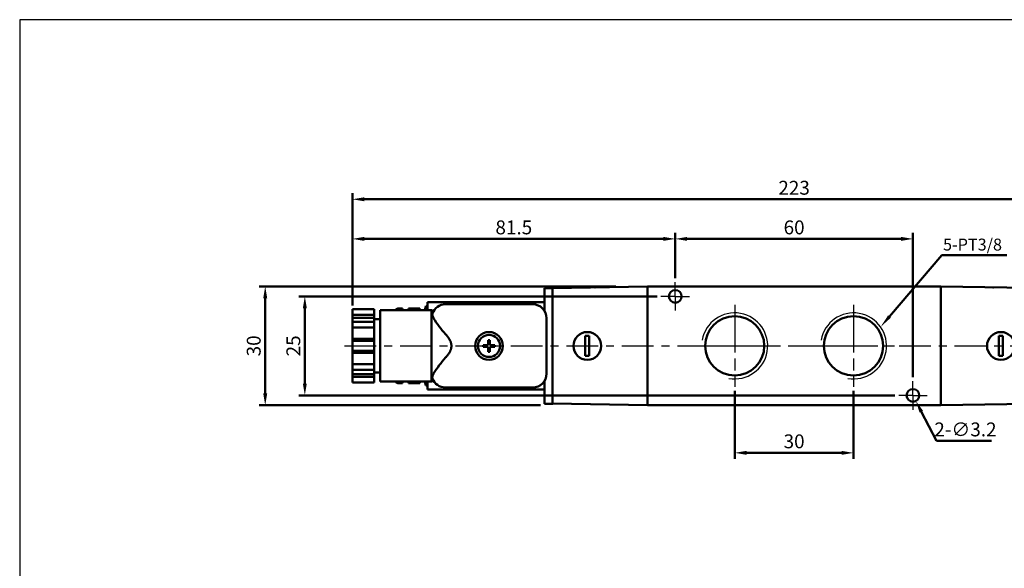
# Model space of a CAD drawing. Units: millimetres. Extents: x 175 to 609, y 50 to 423.
# Drawn here: x 175 to 424, y 285 to 423 of the extents above; entities that cross this region are included whole.
import ezdxf

# ---------------------------------------------------------------- set-up
doc = ezdxf.new("R2010")
doc.units = ezdxf.units.MM
doc.header["$LTSCALE"] = 2
doc.linetypes.add('AM_ISO08W050x2', pattern=[9, 6, -0.75, 1.5, -0.75])
doc.linetypes.add('CENTER', pattern=[7, 4, -1, 1, -1])
for name, color, linetype, lineweight in [('AM_0', 7, 'Continuous', 50), ('AM_0N', 7, 'Continuous', 50), ('AM_4', 3, 'Continuous', 25), ('AM_5', 5, 'Continuous', 50), ('AM_7', 1, 'CENTER', 25), ('AM_VIS', 7, 'Continuous', 50)]:
    doc.layers.add(name, color=color, linetype=linetype, lineweight=lineweight)
doc.layers.add('LOGO', color=7, linetype='Continuous')
doc.styles.get("Standard").update_dxf_attribs({"font": 'ISOCP.SHX', "bigfont": 'CHINESET.SHX'})
doc.dimstyles.new('AM_ISO$0', dxfattribs={"dimtxt": 3.5, "dimasz": 3, "dimexe": 1.5, "dimexo": 1, "dimgap": 0.7, "dimtad": 1, "dimdsep": 46, "dimtxsty": 'STANDARD', "dimcen": 0, "dimclrd": 256, "dimclre": 256, "dimclrt": 256, "dimadec": 0, "dimazin": 2, "dimtp": 0.1, "dimtm": 0.1, "dimtfac": 0.6, "dimtmove": 0, "dimatfit": 3, "dimfxl": 1, "dimlwd": -1, "dimlwe": -1, "dimarcsym": 0})
doc.dimstyles.new('AM_ISO$3', dxfattribs={"dimtxt": 3.5, "dimasz": 3, "dimexe": 1.5, "dimexo": 1, "dimgap": 0.7, "dimtad": 1, "dimtoh": 1, "dimdsep": 46, "dimtxsty": 'STANDARD', "dimcen": 0, "dimclrd": 256, "dimclre": 256, "dimclrt": 256, "dimadec": 0, "dimazin": 2, "dimtp": 0.1, "dimtm": 0.1, "dimtfac": 0.6, "dimtofl": 0, "dimtmove": 0, "dimatfit": 0, "dimfxl": 1, "dimlwd": -1, "dimlwe": -1, "dimarcsym": 0})

# ---------------------------------------------------------------- blocks, each defined once
blk = doc.blocks.new('*D3')
at = {"layer": 'AM_5'}
for p, q in [((355.55, 329.43), (355.55, 312.27)), ((385.55, 329.43), (385.55, 312.27)), ((358.55, 313.77), (382.55, 313.77))]:
    blk.add_line(p, q, dxfattribs=at)
for points in [[(358.55, 314.27), (358.55, 313.27), (355.55, 313.77)], [(382.55, 314.27), (382.55, 313.27), (385.55, 313.77)]]:
    blk.add_solid(points, dxfattribs=at)
at = {"layer": 'AM_5', "insert": (370.55, 316.22), "char_height": 3.5, "attachment_point": 5}
blk.add_mtext('30', dxfattribs=at)
blk = doc.blocks.new('*D6')
at = {"layer": 'AM_5'}
for p, q in [((340.55, 357.87), (340.55, 369.27)), ((400.55, 332.87), (400.55, 369.27)), ((343.55, 367.77), (397.55, 367.77))]:
    blk.add_line(p, q, dxfattribs=at)
for points in [[(343.55, 368.27), (343.55, 367.27), (340.55, 367.77)], [(397.55, 368.27), (397.55, 367.27), (400.55, 367.77)]]:
    blk.add_solid(points, dxfattribs=at)
at = {"layer": 'AM_5', "insert": (370.55, 370.22), "char_height": 3.5, "attachment_point": 5}
blk.add_mtext('60', dxfattribs=at)
blk = doc.blocks.new('*D14')
at = {"layer": 'AM_5'}
for p, q in [((402.66, 324.18), (406.47, 316.78)), ((406.47, 316.78), (420.42, 316.78))]:
    blk.add_line(p, q, dxfattribs=at)
blk.add_solid([(403.1, 324.41), (402.22, 323.95), (401.29, 326.84)], dxfattribs=at)
at = {"layer": 'AM_5', "insert": (413.8, 319.23), "char_height": 3.5, "attachment_point": 5}
blk.add_mtext('2-∅3.2', dxfattribs=at)
blk = doc.blocks.new('*D15')
at = {"layer": 'AM_5'}
for p, q in [((335.95, 353.27), (245.55, 353.27)), ((247.05, 350.27), (247.05, 331.27)), ((395.95, 328.27), (245.55, 328.27))]:
    blk.add_line(p, q, dxfattribs=at)
for points in [[(246.55, 350.27), (247.55, 350.27), (247.05, 353.27)], [(246.55, 331.27), (247.55, 331.27), (247.05, 328.27)]]:
    blk.add_solid(points, dxfattribs=at)
at = {"layer": 'AM_5', "insert": (244.6, 340.77), "char_height": 3.5, "attachment_point": 5, "rotation": 90}
blk.add_mtext('25', dxfattribs=at)
blk = doc.blocks.new('*D16')
at = {"layer": 'AM_5'}
for p, q in [((325.55, 355.77), (235.55, 355.77)), ((237.05, 352.77), (237.05, 328.77)), ((306.56, 325.77), (235.55, 325.77))]:
    blk.add_line(p, q, dxfattribs=at)
for points in [[(236.55, 352.77), (237.55, 352.77), (237.05, 355.77)], [(236.55, 328.77), (237.55, 328.77), (237.05, 325.77)]]:
    blk.add_solid(points, dxfattribs=at)
at = {"layer": 'AM_5', "insert": (234.6, 340.77), "char_height": 3.5, "attachment_point": 5, "rotation": 90}
blk.add_mtext('30', dxfattribs=at)
blk = doc.blocks.new('*S18')
at = {"layer": 'AM_5', "color": 5}
for p, q in [((392.88, 363.64), (379.69, 348.2)), ((409.27, 363.64), (392.88, 363.64))]:
    blk.add_line(p, q, dxfattribs=at)
at = {"layer": 'AM_5', "color": 5, "lineweight": 35}
blk.add_trace([(379.34, 348.5), (380.04, 347.91), (377.41, 345.54)], dxfattribs=at)
blk = doc.blocks.new('*D25')
at = {"layer": 'AM_5'}
for p, q in [((259.05, 351), (259.05, 379.27)), ((482.05, 351), (482.05, 379.27)), ((262.05, 377.77), (479.05, 377.77))]:
    blk.add_line(p, q, dxfattribs=at)
for points in [[(262.05, 378.27), (262.05, 377.27), (259.05, 377.77)], [(479.05, 378.27), (479.05, 377.27), (482.05, 377.77)]]:
    blk.add_solid(points, dxfattribs=at)
at = {"layer": 'AM_5', "insert": (370.55, 380.22), "char_height": 3.5, "attachment_point": 5}
blk.add_mtext('223', dxfattribs=at)
blk = doc.blocks.new('*D26')
at = {"layer": 'AM_5'}
for p, q in [((259.05, 351), (259.05, 369.27)), ((340.55, 357.87), (340.55, 369.27)), ((262.05, 367.77), (337.55, 367.77))]:
    blk.add_line(p, q, dxfattribs=at)
for points in [[(262.05, 368.27), (262.05, 367.27), (259.05, 367.77)], [(337.55, 368.27), (337.55, 367.27), (340.55, 367.77)]]:
    blk.add_solid(points, dxfattribs=at)
at = {"layer": 'AM_5', "insert": (299.8, 370.22), "char_height": 3.5, "attachment_point": 5}
blk.add_mtext('81.5', dxfattribs=at)

msp = doc.modelspace()

# ---------------------------------------------------------------- linework, layer by layer
at = {"layer": 'AM_0'}
for centre in [(355.552, 340.766), (385.552, 340.766)]:
    msp.add_circle(centre, 7.475, dxfattribs=at)
at = {"layer": 'AM_0N'}
for p, q in [((292.068, 340.551), (292.068, 340.981)), ((292.068, 340.981), (293.337, 340.981)), ((292.068, 340.551), (293.337, 340.551)), ((293.337, 342.25), (293.337, 340.981)), ((293.767, 342.25), (293.337, 342.25)), ((293.337, 340.551), (293.337, 339.281)), ((293.767, 342.25), (293.767, 340.981)), ((293.767, 340.981), (295.037, 340.981)), ((293.767, 340.551), (295.037, 340.551)), ((293.767, 340.551), (293.767, 339.281)), ((295.037, 340.551), (295.037, 340.981)), ((293.767, 339.281), (293.337, 339.281))]:
    msp.add_line(p, q, dxfattribs=at)
msp.add_circle((293.552, 340.766), 2.8, dxfattribs=at)
at = {"layer": 'AM_4'}
for centre in [(355.552, 340.766), (385.552, 340.766)]:
    msp.add_arc(centre, 8.331, 260, 170, dxfattribs=at)
at = {"layer": 'AM_7', "linetype": 'AM_ISO08W050x2'}
for p, q in [((340.552, 353.266), (340.552, 356.866)), ((340.552, 353.266), (336.952, 353.266)), ((340.552, 353.266), (344.152, 353.266)), ((340.552, 353.266), (340.552, 349.666)), ((355.552, 351.097), (355.552, 330.435)), ((385.552, 351.097), (385.552, 330.435)), ((345.221, 340.766), (365.883, 340.766)), ((375.221, 340.766), (395.883, 340.766)), ((400.552, 328.266), (400.552, 331.866)), ((400.552, 328.266), (396.952, 328.266)), ((400.552, 328.266), (404.152, 328.266)), ((400.552, 328.266), (400.552, 324.666))]:
    msp.add_line(p, q, dxfattribs=at)
at = {"layer": 'AM_7'}
msp.add_line((257.082, 340.766), (486.036, 340.766), dxfattribs=at)
at = {"layer": 'AM_VIS'}
for p, q in [((333.552, 355.766), (309.552, 355.347)), ((320.352, 355.535), (320.252, 355.534)), ((333.552, 355.766), (333.552, 325.766)), ((407.552, 355.766), (333.552, 355.766)), ((407.552, 355.766), (431.552, 355.347)), ((407.552, 325.766), (407.552, 355.766)), ((407.552, 355.766), (407.552, 355.266)), ((407.552, 355.766), (407.552, 355.766)), ((407.552, 355.266), (407.552, 355.766)), ((420.752, 355.535), (420.852, 355.534)), ((307.552, 355.366), (309.552, 355.366)), ((307.552, 355.366), (307.552, 354.866)), ((307.552, 349.568), (307.552, 354.866)), ((309.552, 355.347), (309.552, 355.366)), ((309.552, 355.002), (309.552, 355.347)), ((309.552, 354.866), (309.552, 355.002)), ((309.552, 326.666), (309.552, 354.866)), ((333.552, 355.266), (333.552, 326.266)), ((407.552, 326.266), (407.552, 355.266)), ((407.552, 355.266), (407.552, 326.266)), ((277.352, 349.766), (277.552, 350.766)), ((278.052, 350.766), (277.552, 350.766)), ((277.552, 350.766), (277.552, 349.766)), ((307.552, 351.766), (278.052, 351.766)), ((278.052, 349.766), (278.052, 351.766)), ((282.552, 351.266), (304.552, 351.266)), ((259.052, 350.003), (264.552, 350.003)), ((259.052, 350.003), (259.052, 348.569)), ((264.552, 348.569), (259.052, 348.569)), ((259.052, 348.569), (259.052, 347.886)), ((264.552, 350.003), (264.552, 348.569)), ((264.552, 347.886), (264.552, 348.569)), ((279.052, 349.766), (266.052, 349.766)), ((266.052, 349.766), (266.052, 331.766)), ((270.052, 349.916), (270.052, 349.766)), ((270.553, 350.181), (270.053, 349.915)), ((270.552, 350.182), (271.702, 350.182)), ((270.552, 349.766), (270.552, 350.182)), ((271.702, 349.766), (271.702, 350.182)), ((273.202, 350.182), (276.052, 350.182)), ((273.202, 350.182), (273.202, 349.766)), ((276.115, 349.766), (276.052, 350.182)), ((276.052, 349.766), (276.052, 350.182)), ((279.551, 349.566), (279.052, 349.766)), ((279.052, 331.766), (279.052, 349.766)), ((259.052, 347.886), (264.552, 347.886)), ((259.052, 347.886), (259.052, 346.819)), ((259.052, 346.819), (259.052, 345.384)), ((259.052, 346.819), (264.552, 346.819)), ((264.552, 346.819), (264.552, 347.886)), ((264.552, 347.516), (266.052, 347.516)), ((264.552, 346.819), (264.552, 345.384)), ((308.052, 347.766), (308.052, 333.766)), ((259.052, 345.384), (264.552, 345.384)), ((259.052, 345.384), (259.052, 342.516)), ((264.552, 345.384), (264.552, 342.516)), ((315.852, 343.143), (315.852, 343.215)), ((318.852, 343.266), (317.852, 343.266)), ((317.852, 343.266), (317.852, 338.266)), ((318.852, 338.266), (318.852, 343.266)), ((320.752, 343.244), (320.752, 343.313)), ((320.852, 343.215), (320.852, 343.143)), ((420.252, 343.215), (420.252, 343.143)), ((420.352, 343.244), (420.352, 343.313)), ((422.252, 338.266), (422.252, 343.266)), ((422.252, 343.266), (423.252, 343.266)), ((423.252, 343.266), (423.252, 338.266)), ((264.552, 342.516), (259.052, 342.516)), ((259.052, 342.516), (259.052, 342.016)), ((259.052, 342.016), (264.552, 342.016)), ((259.052, 342.016), (259.052, 339.516)), ((264.552, 342.016), (264.552, 342.516)), ((264.552, 339.516), (264.552, 342.016)), ((259.052, 339.516), (264.552, 339.516)), ((259.052, 339.516), (259.052, 339.016)), ((259.052, 339.016), (264.552, 339.016)), ((259.052, 339.016), (259.052, 336.147)), ((264.552, 339.016), (264.552, 339.516)), ((264.552, 339.016), (264.552, 336.147)), ((317.852, 338.266), (318.852, 338.266)), ((423.252, 338.266), (422.252, 338.266)), ((259.052, 336.147), (264.552, 336.147)), ((259.052, 336.147), (259.052, 334.712)), ((264.552, 336.147), (264.552, 334.712)), ((264.552, 334.712), (259.052, 334.712)), ((259.052, 334.712), (259.052, 333.645)), ((259.052, 333.645), (264.552, 333.645)), ((259.052, 333.645), (259.052, 332.962)), ((264.552, 333.645), (264.552, 334.712)), ((264.552, 334.016), (266.052, 334.016)), ((264.552, 332.962), (264.552, 333.645)), ((259.052, 332.962), (264.552, 332.962)), ((259.052, 332.962), (259.052, 331.528)), ((259.052, 331.528), (264.552, 331.528)), ((264.552, 332.962), (264.552, 331.528)), ((279.052, 331.766), (266.052, 331.766)), ((270.052, 331.766), (270.052, 331.616)), ((270.553, 331.35), (270.053, 331.617)), ((270.552, 331.349), (270.552, 331.766)), ((271.702, 331.349), (270.552, 331.349)), ((271.702, 331.349), (271.702, 331.766)), ((273.202, 331.766), (273.202, 331.349)), ((276.052, 331.349), (273.202, 331.349)), ((276.115, 331.766), (276.052, 331.349)), ((276.052, 331.349), (276.052, 331.766)), ((277.352, 331.766), (277.552, 330.766)), ((277.552, 331.766), (277.552, 330.766)), ((278.052, 330.766), (277.552, 330.766)), ((278.052, 329.766), (278.052, 331.766)), ((279.551, 331.965), (279.052, 331.766)), ((307.552, 326.666), (307.552, 331.963)), ((307.552, 329.766), (278.052, 329.766)), ((304.552, 330.266), (282.552, 330.266)), ((307.552, 326.666), (307.552, 326.166)), ((309.552, 326.166), (307.552, 326.166)), ((309.552, 326.529), (309.552, 326.666)), ((309.552, 326.185), (309.552, 326.529)), ((333.552, 325.766), (309.552, 326.185)), ((309.552, 326.166), (309.552, 326.185)), ((309.552, 326.183), (309.637, 326.183)), ((333.552, 325.766), (407.552, 325.766)), ((407.552, 326.266), (407.552, 325.766)), ((407.552, 325.766), (407.552, 326.266)), ((407.552, 325.766), (431.552, 326.185)), ((407.552, 325.766), (407.552, 325.766))]:
    msp.add_line(p, q, dxfattribs=at)
for centre, radius in [((340.552, 353.266), 1.6), ((293.552, 340.766), 3.5), ((318.352, 340.766), 3.5), ((422.752, 340.766), 3.5), ((400.552, 328.266), 1.6)]:
    msp.add_circle(centre, radius, dxfattribs=at)
for centre, radius, start, end in [((320.323, 354.345), 1.191, 93.40683, 93.62569), ((320.323, 354.345), 1.191, 88.37431, 88.59317), ((420.781, 354.345), 1.191, 91.40683, 91.62569), ((420.781, 354.345), 1.191, 86.37431, 86.59317), ((282.552, 347.766), 3.5, 90, 159.95834), ((304.552, 347.766), 3.5, 0, 90), ((301.591, 360.925), 25.658, 210.8564, 222.09438), ((301.591, 320.606), 25.658, 137.90562, 149.1436), ((304.552, 333.766), 3.5, 270, 0), ((282.552, 333.766), 3.5, 200.04166, 270)]:
    msp.add_arc(centre, radius, start, end, dxfattribs=at)
for points, knots in [([(279.565, 347.766), (279.55, 347.792), (279.536, 347.818), (279.458, 347.962), (279.403, 348.078), (279.316, 348.297), (279.283, 348.401), (279.24, 348.591), (279.23, 348.677), (279.23, 348.827), (279.24, 348.897), (279.262, 348.96), (279.263, 348.963), (279.264, 348.965)], [4.9752871, 4.9752871, 4.9752871, 4.9752871, 5.0864, 5.0864, 5.58896, 5.58896, 6.09152, 6.09152, 6.59408, 6.59408, 7.09664, 7.09664, 7.1159016, 7.1159016, 7.1159016, 7.1159016]), ([(279.264, 332.566), (279.263, 332.569), (279.262, 332.571), (279.24, 332.635), (279.23, 332.705), (279.23, 332.854), (279.24, 332.94), (279.283, 333.13), (279.316, 333.234), (279.403, 333.454), (279.458, 333.57), (279.536, 333.713), (279.55, 333.74), (279.565, 333.766)], [6.0722584, 6.0722584, 6.0722584, 6.0722584, 6.09152, 6.09152, 6.59408, 6.59408, 7.09664, 7.09664, 7.5992, 7.5992, 8.1017599, 8.1017599, 8.2128729, 8.2128729, 8.2128729, 8.2128729])]:
    msp.add_open_spline(points, degree=3, knots=knots, dxfattribs=at)
for points in [[(284.052, 340.766), (284.052, 342.185), (282.552, 343.725)], [(282.552, 337.806), (284.052, 339.347), (284.052, 340.766)]]:
    msp.add_rational_spline(points, [1, 1.02120377147, 1], degree=2, dxfattribs=at)
at = {"layer": 'LOGO', "color": 4}
msp.add_lwpolyline([(175.073, 85.782), (608.852, 85.782), (608.852, 423.092), (175.073, 423.092)], close=True, dxfattribs=at)

# ---------------------------------------------------------------- block references
at = {"layer": 'AM_5'}
msp.add_blockref('*S18', (14.964, 0), dxfattribs=at)

# ---------------------------------------------------------------- texts
msp.add_text('5-PT3/8', height=3, dxfattribs=at).set_placement((408.15, 364.835))

# ---------------------------------------------------------------- dimensions: what is measured, and where the dimension line sits
for base, p1, p2, picture, middle in [((482.052, 377.766), (259.052, 350.003), (482.052, 350.003), '*D25', (370.552, 380.216)), ((340.552, 367.766), (259.052, 350.003), (340.552, 356.866), '*D26', (299.802, 370.216)), ((400.552, 367.766), (340.552, 356.866), (400.552, 331.866), '*D6', (370.552, 370.216))]:
    dim = msp.add_linear_dim(base=base, p1=p1, p2=p2, dimstyle='AM_ISO$0', override={"dimscale": 1, "dimlfac": 1, "dimtdec": 8}, dxfattribs=at)
    dim.commit()
    dim.dimension.update_dxf_attribs({"geometry": picture, "text_midpoint": middle})
for base, p1, p2, angle, picture, middle in [((237.052, 325.766), (326.552, 355.766), (307.56, 325.766), 90, '*D16', (234.602, 340.766)), ((247.052, 328.266), (336.952, 353.266), (396.952, 328.266), 90, '*D15', (244.602, 340.766)), ((385.552, 313.766), (355.552, 330.435), (385.552, 330.435), 0, '*D3', (370.552, 316.216))]:
    dim = msp.add_linear_dim(base=base, p1=p1, p2=p2, angle=angle, dimstyle='AM_ISO$0', override={"dimscale": 1, "dimlfac": 1, "dimtdec": 8}, dxfattribs=at)
    dim.commit()
    dim.dimension.update_dxf_attribs({"geometry": picture, "text_midpoint": middle})
dim = msp.add_diameter_dim_2p(p1=(399.819, 329.688), p2=(401.285, 326.844), text='2-<>', dimstyle='AM_ISO$3', override={"dimscale": 1, "dimlfac": 1, "dimtdec": 8}, dxfattribs=at)
dim.commit()
dim.dimension.update_dxf_attribs({"geometry": '*D14', "text_midpoint": (413.798, 316.779), "dimtype": 163})

doc.saveas('drawing.dxf')
